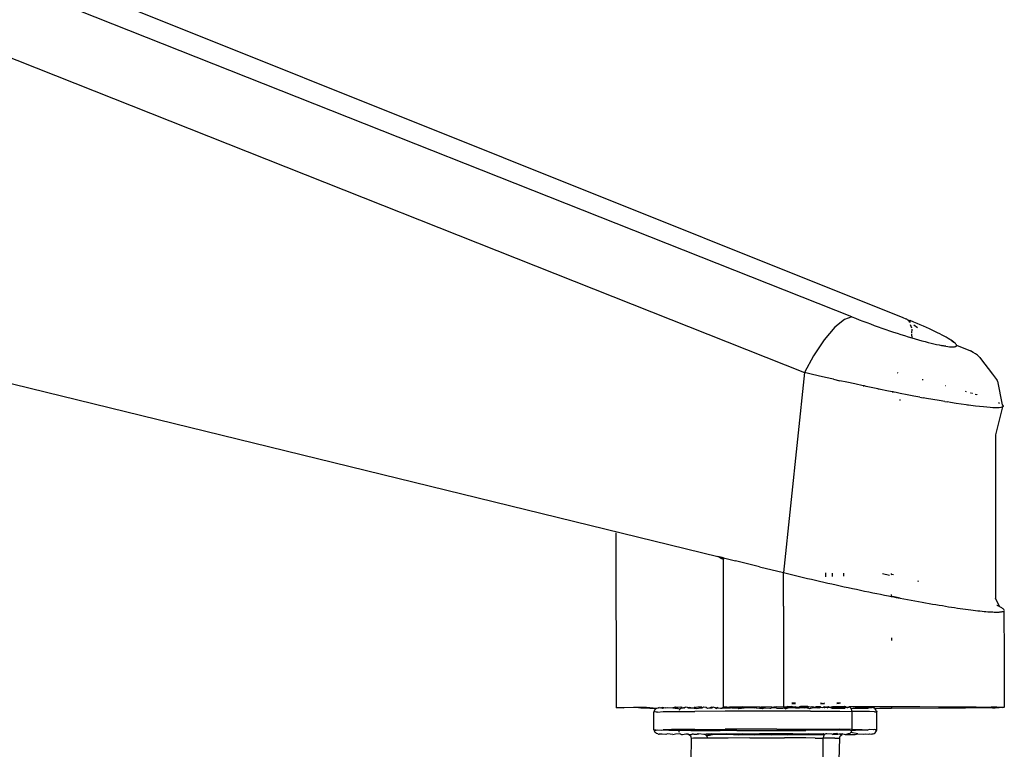
# Model space of a CAD drawing. Units: millimetres. Extents: x 2426 to 7518, y 238 to 4335.
# Drawn here: x 5388 to 5456, y 2840 to 2890 of the extents above; entities that cross this region are included whole.
import ezdxf

# ---------------------------------------------------------------- set-up
doc = ezdxf.new("R2010")
doc.units = ezdxf.units.MM

msp = doc.modelspace()

# ---------------------------------------------------------------- linework, layer by layer
for p, q in [((5445.339, 2869.742), (5199.316, 2967.207)), ((5448.909, 2869.682), (5205.778, 2967.097)), ((5211.494, 2957.274), (5442.069, 2865.879)), ((5291.362, 2888.531), (5436.072, 2853.135)), ((5444.836, 2869.567), (5444.174, 2869.025)), ((5445.339, 2869.742), (5444.836, 2869.567)), ((5445.339, 2869.742), (5445.595, 2869.641)), ((5445.595, 2869.641), (5445.854, 2869.541)), ((5445.854, 2869.541), (5446.115, 2869.441)), ((5446.115, 2869.441), (5446.377, 2869.343)), ((5446.377, 2869.343), (5446.64, 2869.246)), ((5446.64, 2869.246), (5446.905, 2869.15)), ((5449.11, 2869.582), (5448.909, 2869.682)), ((5449.158, 2869.581), (5449.11, 2869.582)), ((5449.235, 2869.52), (5449.158, 2869.581)), ((5449.293, 2869.491), (5449.235, 2869.52)), ((5449.303, 2869.467), (5449.235, 2869.52)), ((5449.403, 2869.387), (5449.293, 2869.491)), ((5449.293, 2869.491), (5449.303, 2869.467)), ((5449.4, 2869.482), (5449.303, 2869.467)), ((5449.303, 2869.467), (5449.332, 2869.388)), ((5449.332, 2869.388), (5449.403, 2869.387)), ((5449.636, 2869.383), (5449.4, 2869.482)), ((5449.866, 2869.286), (5449.636, 2869.383)), ((5450.09, 2869.19), (5449.866, 2869.286)), ((5444.174, 2869.025), (5443.427, 2868.142)), ((5446.905, 2869.15), (5447.17, 2869.055)), ((5447.17, 2869.055), (5447.436, 2868.961)), ((5447.436, 2868.961), (5447.703, 2868.869)), ((5447.703, 2868.869), (5447.968, 2868.778)), ((5447.968, 2868.778), (5448.231, 2868.69)), ((5448.231, 2868.69), (5448.491, 2868.605)), ((5448.491, 2868.605), (5448.748, 2868.522)), ((5448.748, 2868.522), (5449.002, 2868.442)), ((5449.401, 2869.201), (5449.481, 2868.986)), ((5449.488, 2868.532), (5449.499, 2868.29)), ((5449.499, 2868.891), (5449.491, 2868.618)), ((5449.643, 2869.197), (5449.903, 2868.992)), ((5450.308, 2869.094), (5450.09, 2869.19)), ((5450.52, 2868.999), (5450.308, 2869.094)), ((5450.725, 2868.906), (5450.52, 2868.999)), ((5450.921, 2868.815), (5450.725, 2868.906)), ((5451.107, 2868.727), (5450.921, 2868.815)), ((5451.284, 2868.641), (5451.107, 2868.727)), ((5451.452, 2868.557), (5451.284, 2868.641)), ((5451.61, 2868.476), (5451.452, 2868.557)), ((5443.427, 2868.142), (5442.695, 2867.038)), ((5449.002, 2868.442), (5449.252, 2868.364)), ((5449.252, 2868.364), (5449.499, 2868.29)), ((5449.499, 2868.29), (5449.739, 2868.219)), ((5449.739, 2868.219), (5449.973, 2868.151)), ((5449.973, 2868.151), (5450.2, 2868.088)), ((5450.2, 2868.088), (5450.42, 2868.028)), ((5450.42, 2868.028), (5450.633, 2867.972)), ((5450.633, 2867.972), (5450.838, 2867.92)), ((5450.838, 2867.92), (5451.035, 2867.872)), ((5451.035, 2867.872), (5451.221, 2867.829)), ((5451.758, 2868.398), (5451.61, 2868.476)), ((5451.896, 2868.322), (5451.758, 2868.398)), ((5452.023, 2868.249), (5451.896, 2868.322)), ((5452.138, 2868.18), (5452.023, 2868.249)), ((5452.24, 2868.115), (5452.138, 2868.18)), ((5452.33, 2868.054), (5452.24, 2868.115)), ((5452.24, 2868.115), (5452.409, 2867.997)), ((5452.409, 2867.997), (5452.33, 2868.054)), ((5452.474, 2867.943), (5452.409, 2867.997)), ((5452.527, 2867.893), (5452.474, 2867.943)), ((5452.567, 2867.848), (5452.527, 2867.893)), ((5452.593, 2867.808), (5452.567, 2867.848)), ((5451.221, 2867.829), (5451.397, 2867.791)), ((5451.397, 2867.791), (5451.562, 2867.757)), ((5451.562, 2867.757), (5451.717, 2867.728)), ((5451.861, 2867.704), (5451.562, 2867.757)), ((5451.717, 2867.728), (5451.861, 2867.704)), ((5451.861, 2867.704), (5451.994, 2867.685)), ((5451.994, 2867.685), (5452.115, 2867.671)), ((5452.115, 2867.671), (5452.222, 2867.662)), ((5452.222, 2867.662), (5452.316, 2867.658)), ((5452.316, 2867.658), (5452.397, 2867.659)), ((5452.397, 2867.659), (5452.466, 2867.665)), ((5452.466, 2867.665), (5452.521, 2867.677)), ((5452.521, 2867.677), (5452.563, 2867.693)), ((5452.563, 2867.693), (5452.591, 2867.715)), ((5452.591, 2867.715), (5452.605, 2867.741)), ((5452.606, 2867.772), (5452.593, 2867.808)), ((5452.605, 2867.741), (5452.606, 2867.772)), ((5452.606, 2867.772), (5453.564, 2867.385)), ((5453.754, 2867.275), (5453.564, 2867.385)), ((5453.915, 2867.174), (5453.754, 2867.275)), ((5454.047, 2867.081), (5453.915, 2867.174)), ((5442.695, 2867.038), (5442.069, 2865.879)), ((5454.15, 2866.996), (5454.047, 2867.081)), ((5454.224, 2866.92), (5454.15, 2866.996)), ((5454.224, 2866.92), (5454.266, 2866.854)), ((5454.266, 2866.854), (5455.103, 2865.76)), ((5442.069, 2865.879), (5440.609, 2852.021)), ((5442.524, 2865.771), (5442.069, 2865.879)), ((5448.497, 2865.885), (5448.529, 2865.872)), ((5443.011, 2865.657), (5442.524, 2865.771)), ((5443.531, 2865.538), (5443.011, 2865.657)), ((5444.085, 2865.412), (5443.531, 2865.538)), ((5444.085, 2865.412), (5444.527, 2865.313)), ((5445.013, 2865.205), (5444.527, 2865.313)), ((5445.546, 2865.089), (5445.013, 2865.205)), ((5450.223, 2865.41), (5450.296, 2865.392)), ((5455.103, 2865.76), (5455.372, 2865.405)), ((5455.372, 2865.405), (5455.426, 2865.338)), ((5455.44, 2865.282), (5455.426, 2865.338)), ((5455.44, 2865.282), (5455.762, 2863.648)), ((5446.139, 2864.97), (5445.546, 2865.089)), ((5446.139, 2864.97), (5446.176, 2864.954)), ((5446.228, 2864.947), (5446.139, 2864.966)), ((5446.227, 2864.943), (5446.139, 2864.962)), ((5446.176, 2864.954), (5446.139, 2864.962)), ((5446.23, 2864.951), (5446.176, 2864.954)), ((5446.335, 2864.92), (5446.23, 2864.951)), ((5446.574, 2864.87), (5446.335, 2864.92)), ((5447.152, 2864.758), (5446.574, 2864.87)), ((5447.195, 2864.741), (5447.149, 2864.751)), ((5447.195, 2864.741), (5447.152, 2864.758)), ((5447.244, 2864.738), (5447.195, 2864.741)), ((5447.331, 2864.713), (5447.244, 2864.738)), ((5447.78, 2864.622), (5447.331, 2864.713)), ((5448.153, 2864.548), (5447.78, 2864.622)), ((5448.18, 2864.541), (5448.153, 2864.548)), ((5448.153, 2864.548), (5448.215, 2864.534)), ((5448.215, 2864.534), (5448.18, 2864.541)), ((5448.285, 2864.52), (5448.215, 2864.534)), ((5448.423, 2864.493), (5448.285, 2864.52)), ((5448.691, 2864.44), (5448.423, 2864.493)), ((5449.194, 2864.343), (5448.691, 2864.44)), ((5451.806, 2864.994), (5451.843, 2864.984)), ((5453.198, 2864.6), (5453.275, 2864.577)), ((5453.576, 2864.487), (5453.628, 2864.471)), ((5453.668, 2864.458), (5453.714, 2864.444)), ((5448.703, 2863.944), (5448.706, 2864.006)), ((5449.649, 2864.256), (5449.194, 2864.343)), ((5450.055, 2864.181), (5449.649, 2864.256)), ((5450.055, 2864.181), (5450.294, 2864.137)), ((5450.526, 2864.094), (5450.294, 2864.137)), ((5450.973, 2864.015), (5450.526, 2864.094)), ((5451.392, 2863.942), (5450.973, 2864.015)), ((5451.783, 2863.876), (5451.392, 2863.942)), ((5451.783, 2863.876), (5451.989, 2863.842)), ((5452.19, 2863.809), (5451.989, 2863.842)), ((5452.575, 2863.748), (5452.19, 2863.809)), ((5452.936, 2863.693), (5452.575, 2863.748)), ((5453.891, 2864.388), (5454.005, 2864.353)), ((5454.005, 2864.353), (5454.045, 2864.34)), ((5455.503, 2863.798), (5455.592, 2863.754)), ((5453.274, 2863.645), (5452.936, 2863.693)), ((5453.358, 2863.633), (5453.274, 2863.645)), ((5453.442, 2863.621), (5453.358, 2863.633)), ((5453.605, 2863.599), (5453.442, 2863.621)), ((5453.915, 2863.56), (5453.605, 2863.599)), ((5454.203, 2863.526), (5453.915, 2863.56)), ((5454.469, 2863.497), (5454.203, 2863.526)), ((5454.711, 2863.475), (5454.469, 2863.497)), ((5454.93, 2863.458), (5454.711, 2863.475)), ((5455.124, 2863.447), (5454.93, 2863.458)), ((5455.295, 2863.441), (5455.124, 2863.447)), ((5455.442, 2863.442), (5455.295, 2863.441)), ((5455.801, 2863.5), (5455.301, 2861.573)), ((5455.567, 2863.448), (5455.442, 2863.442)), ((5455.669, 2863.459), (5455.567, 2863.448)), ((5455.747, 2863.477), (5455.669, 2863.459)), ((5455.801, 2863.5), (5455.747, 2863.477)), ((5455.762, 2863.648), (5455.788, 2863.625)), ((5455.788, 2863.625), (5455.832, 2863.563)), ((5455.829, 2863.529), (5455.801, 2863.5)), ((5455.809, 2863.603), (5455.832, 2863.563)), ((5455.832, 2863.563), (5455.829, 2863.529)), ((5455.301, 2861.573), (5455.313, 2850.251)), ((5429.036, 2842.663), (5429.025, 2854.772)), ((5436.147, 2853.084), (5436.072, 2853.135)), ((5436.451, 2853.042), (5436.072, 2853.135)), ((5436.148, 2853.117), (5436.147, 2853.084)), ((5436.147, 2853.084), (5436.224, 2853.098)), ((5436.222, 2853.04), (5436.147, 2853.084)), ((5436.224, 2853.098), (5436.222, 2853.04)), ((5436.222, 2853.04), (5436.299, 2853.079)), ((5436.298, 2853.003), (5436.222, 2853.04)), ((5436.299, 2853.079), (5436.298, 2853.003)), ((5436.298, 2853.003), (5436.375, 2853.061)), ((5436.374, 2852.973), (5436.298, 2853.003)), ((5436.375, 2853.061), (5436.374, 2852.973)), ((5436.374, 2852.973), (5436.451, 2853.042)), ((5436.45, 2852.951), (5436.374, 2852.973)), ((5436.451, 2853.042), (5436.45, 2852.951)), ((5436.455, 2847.838), (5436.45, 2852.951)), ((5436.451, 2853.042), (5437.281, 2852.838)), ((5438.943, 2852.43), (5437.281, 2852.838)), ((5438.943, 2852.43), (5440.609, 2852.021)), ((5440.606, 2849.7), (5440.609, 2852.021)), ((5440.609, 2852.021), (5440.883, 2851.954)), ((5440.883, 2851.954), (5441.159, 2851.887)), ((5441.159, 2851.887), (5441.435, 2851.821)), ((5441.435, 2851.821), (5441.711, 2851.755)), ((5441.711, 2851.755), (5441.99, 2851.689)), ((5441.99, 2851.689), (5442.27, 2851.623)), ((5442.27, 2851.623), (5442.551, 2851.557)), ((5442.551, 2851.557), (5442.833, 2851.492)), ((5442.833, 2851.492), (5443.117, 2851.427)), ((5443.553, 2851.73), (5443.553, 2851.995)), ((5444.01, 2851.743), (5444.009, 2851.99)), ((5444.762, 2851.983), (5444.762, 2851.763)), ((5447.484, 2851.959), (5447.968, 2851.848)), ((5448.086, 2851.858), (5448.087, 2851.895)), ((5448.087, 2851.895), (5448.09, 2851.953)), ((5448.243, 2851.856), (5448.087, 2851.895)), ((5443.117, 2851.427), (5443.4, 2851.362)), ((5443.4, 2851.362), (5443.685, 2851.298)), ((5443.685, 2851.298), (5443.969, 2851.234)), ((5443.969, 2851.234), (5444.253, 2851.171)), ((5444.253, 2851.171), (5444.538, 2851.109)), ((5444.538, 2851.109), (5444.822, 2851.046)), ((5444.822, 2851.046), (5445.106, 2850.985)), ((5445.106, 2850.985), (5445.39, 2850.924)), ((5445.39, 2850.924), (5445.673, 2850.864)), ((5445.673, 2850.864), (5445.955, 2850.804)), ((5445.955, 2850.804), (5446.236, 2850.745)), ((5450.001, 2851.404), (5449.919, 2851.426)), ((5446.236, 2850.745), (5446.516, 2850.687)), ((5446.516, 2850.687), (5446.795, 2850.629)), ((5446.795, 2850.629), (5447.072, 2850.573)), ((5447.072, 2850.573), (5447.347, 2850.517)), ((5447.347, 2850.517), (5447.621, 2850.463)), ((5447.621, 2850.463), (5447.892, 2850.409)), ((5447.892, 2850.409), (5448.086, 2850.371)), ((5448.086, 2850.506), (5448.086, 2850.371)), ((5448.086, 2850.371), (5448.161, 2850.356)), ((5448.161, 2850.356), (5448.428, 2850.304)), ((5448.693, 2850.253), (5448.161, 2850.356)), ((5448.428, 2850.304), (5448.693, 2850.253)), ((5448.693, 2850.253), (5448.955, 2850.203)), ((5448.955, 2850.203), (5449.214, 2850.155)), ((5449.214, 2850.155), (5449.47, 2850.107)), ((5449.47, 2850.107), (5449.723, 2850.06)), ((5455.577, 2849.664), (5455.313, 2850.251)), ((5440.606, 2849.7), (5440.613, 2842.736)), ((5449.723, 2850.06), (5449.973, 2850.015)), ((5449.973, 2850.015), (5450.22, 2849.97)), ((5450.22, 2849.97), (5450.463, 2849.927)), ((5450.463, 2849.927), (5450.703, 2849.885)), ((5450.703, 2849.885), (5450.938, 2849.845)), ((5450.938, 2849.845), (5451.17, 2849.805)), ((5451.17, 2849.805), (5451.397, 2849.767)), ((5451.397, 2849.767), (5451.621, 2849.731)), ((5451.621, 2849.731), (5451.839, 2849.695)), ((5451.839, 2849.695), (5452.053, 2849.661)), ((5452.053, 2849.661), (5452.263, 2849.629)), ((5452.263, 2849.629), (5452.467, 2849.597)), ((5452.467, 2849.597), (5452.667, 2849.568)), ((5452.667, 2849.568), (5452.862, 2849.539)), ((5452.862, 2849.539), (5453.052, 2849.512)), ((5453.052, 2849.512), (5453.237, 2849.487)), ((5453.237, 2849.487), (5453.416, 2849.463)), ((5453.416, 2849.463), (5453.59, 2849.44)), ((5453.59, 2849.44), (5453.758, 2849.419)), ((5453.758, 2849.419), (5453.921, 2849.399)), ((5455.429, 2849.734), (5455.397, 2849.748)), ((5455.506, 2849.698), (5455.429, 2849.734)), ((5455.577, 2849.664), (5455.506, 2849.698)), ((5455.613, 2849.646), (5455.577, 2849.664)), ((5455.654, 2849.624), (5455.613, 2849.646)), ((5455.698, 2849.6), (5455.654, 2849.624)), ((5455.748, 2849.57), (5455.698, 2849.6)), ((5455.792, 2849.541), (5455.748, 2849.57)), ((5455.828, 2849.514), (5455.792, 2849.541)), ((5455.858, 2849.489), (5455.828, 2849.514)), ((5455.881, 2849.465), (5455.858, 2849.489)), ((5455.897, 2849.442), (5455.881, 2849.465)), ((5453.921, 2849.399), (5454.078, 2849.381)), ((5454.078, 2849.381), (5454.229, 2849.365)), ((5454.229, 2849.365), (5454.374, 2849.35)), ((5454.374, 2849.35), (5454.512, 2849.336)), ((5454.512, 2849.336), (5454.645, 2849.324)), ((5454.645, 2849.324), (5454.771, 2849.314)), ((5454.771, 2849.314), (5454.89, 2849.306)), ((5454.89, 2849.306), (5455.004, 2849.299)), ((5455.004, 2849.299), (5455.111, 2849.293)), ((5455.111, 2849.293), (5455.211, 2849.289)), ((5455.211, 2849.289), (5455.305, 2849.287)), ((5455.305, 2849.287), (5455.393, 2849.286)), ((5455.393, 2849.286), (5455.473, 2849.287)), ((5455.473, 2849.287), (5455.548, 2849.289)), ((5455.548, 2849.289), (5455.615, 2849.293)), ((5455.615, 2849.293), (5455.676, 2849.299)), ((5455.676, 2849.299), (5455.73, 2849.306)), ((5455.73, 2849.306), (5455.777, 2849.315)), ((5455.777, 2849.315), (5455.816, 2849.325)), ((5455.816, 2849.325), (5455.849, 2849.337)), ((5455.849, 2849.337), (5455.874, 2849.351)), ((5455.909, 2849.401), (5455.874, 2849.351)), ((5455.874, 2849.351), (5455.912, 2846.294)), ((5436.46, 2842.725), (5436.455, 2847.838)), ((5448.089, 2847.51), (5448.089, 2847.316)), ((5455.912, 2846.294), (5455.915, 2842.681)), ((5429.036, 2842.663), (5429.178, 2842.672)), ((5429.159, 2842.653), (5429.036, 2842.663)), ((5429.541, 2842.644), (5429.159, 2842.653)), ((5429.178, 2842.672), (5429.541, 2842.644)), ((5429.58, 2842.682), (5429.541, 2842.644)), ((5429.541, 2842.644), (5429.541, 2842.681)), ((5429.58, 2842.682), (5430.231, 2842.691)), ((5430.231, 2842.691), (5430.723, 2842.696)), ((5430.723, 2842.624), (5430.231, 2842.691)), ((5430.723, 2842.696), (5431.116, 2842.7)), ((5430.723, 2842.696), (5430.723, 2842.624)), ((5431.357, 2842.616), (5430.723, 2842.624)), ((5431.116, 2842.7), (5431.822, 2842.63)), ((5431.754, 2842.583), (5431.357, 2842.616)), ((5431.754, 2842.583), (5431.822, 2842.63)), ((5431.822, 2842.63), (5431.901, 2842.659)), ((5431.901, 2842.659), (5431.959, 2842.662)), ((5431.986, 2842.669), (5431.959, 2842.662)), ((5431.986, 2842.669), (5432.114, 2842.656)), ((5432.114, 2842.656), (5432.194, 2842.676)), ((5432.225, 2842.609), (5432.114, 2842.656)), ((5432.194, 2842.676), (5432.212, 2842.708)), ((5432.194, 2842.676), (5432.447, 2842.65)), ((5432.212, 2842.708), (5432.447, 2842.65)), ((5432.447, 2842.65), (5432.225, 2842.609)), ((5432.447, 2842.65), (5432.58, 2842.682)), ((5432.58, 2842.682), (5432.951, 2842.644)), ((5433.132, 2842.689), (5432.951, 2842.644)), ((5432.951, 2842.644), (5433.263, 2842.603)), ((5433.132, 2842.689), (5433.49, 2842.715)), ((5433.263, 2842.603), (5433.132, 2842.689)), ((5433.432, 2842.552), (5433.263, 2842.603)), ((5433.496, 2842.606), (5433.462, 2842.582)), ((5433.49, 2842.715), (5433.573, 2842.635)), ((5433.533, 2842.624), (5433.496, 2842.606)), ((5433.573, 2842.635), (5433.533, 2842.624)), ((5433.613, 2842.639), (5433.573, 2842.635)), ((5433.683, 2842.661), (5433.613, 2842.639)), ((5433.683, 2842.661), (5433.639, 2842.669)), ((5433.683, 2842.661), (5433.739, 2842.659)), ((5433.739, 2842.659), (5433.804, 2842.709)), ((5433.801, 2842.675), (5433.739, 2842.659)), ((5433.837, 2842.695), (5433.801, 2842.675)), ((5433.951, 2842.677), (5433.837, 2842.695)), ((5433.951, 2842.677), (5433.986, 2842.678)), ((5433.997, 2842.654), (5433.951, 2842.677)), ((5433.986, 2842.678), (5434.084, 2842.653)), ((5434.1, 2842.68), (5433.997, 2842.654)), ((5433.997, 2842.654), (5434.084, 2842.653)), ((5434.084, 2842.653), (5434.113, 2842.653)), ((5434.192, 2842.652), (5434.1, 2842.68)), ((5434.113, 2842.653), (5434.192, 2842.652)), ((5434.192, 2842.652), (5434.388, 2842.65)), ((5434.388, 2842.65), (5434.416, 2842.635)), ((5434.473, 2842.649), (5434.416, 2842.635)), ((5434.473, 2842.598), (5434.416, 2842.635)), ((5434.473, 2842.649), (5434.473, 2842.719)), ((5434.528, 2842.685), (5434.473, 2842.649)), ((5434.473, 2842.598), (5434.473, 2842.649)), ((5434.572, 2842.597), (5434.473, 2842.598)), ((5434.678, 2842.7), (5434.528, 2842.685)), ((5434.572, 2842.597), (5434.901, 2842.646)), ((5434.918, 2842.721), (5434.678, 2842.7)), ((5434.901, 2842.646), (5434.678, 2842.7)), ((5434.901, 2842.646), (5434.968, 2842.657)), ((5434.941, 2842.65), (5434.901, 2842.646)), ((5434.918, 2842.721), (5434.968, 2842.657)), ((5434.968, 2842.657), (5434.941, 2842.65)), ((5434.968, 2842.657), (5435.018, 2842.679)), ((5435.018, 2842.679), (5435.052, 2842.703)), ((5435.075, 2842.689), (5435.018, 2842.679)), ((5435.052, 2842.703), (5435.07, 2842.721)), ((5435.075, 2842.689), (5435.052, 2842.703)), ((5435.23, 2842.667), (5435.075, 2842.689)), ((5435.23, 2842.722), (5435.23, 2842.667)), ((5435.23, 2842.667), (5435.281, 2842.664)), ((5435.281, 2842.664), (5435.34, 2842.632)), ((5435.34, 2842.632), (5435.432, 2842.66)), ((5435.432, 2842.66), (5435.524, 2842.643)), ((5435.635, 2842.704), (5435.524, 2842.643)), ((5435.524, 2842.643), (5435.68, 2842.657)), ((5435.68, 2842.657), (5435.635, 2842.704)), ((5435.728, 2842.693), (5435.68, 2842.657)), ((5435.883, 2842.642), (5435.728, 2842.693)), ((5435.883, 2842.642), (5435.993, 2842.641)), ((5435.99, 2842.594), (5435.883, 2842.642)), ((5436.019, 2842.654), (5435.99, 2842.594)), ((5436.019, 2842.682), (5435.993, 2842.641)), ((5435.993, 2842.641), (5436.019, 2842.654)), ((5436.082, 2842.641), (5436.019, 2842.682)), ((5436.082, 2842.641), (5436.019, 2842.654)), ((5436.082, 2842.641), (5436.242, 2842.64)), ((5436.242, 2842.64), (5436.364, 2842.629)), ((5436.44, 2842.685), (5436.364, 2842.629)), ((5436.364, 2842.629), (5436.44, 2842.651)), ((5436.44, 2842.685), (5436.46, 2842.725)), ((5436.47, 2842.697), (5436.44, 2842.685)), ((5436.47, 2842.697), (5436.44, 2842.651)), ((5436.44, 2842.651), (5436.932, 2842.649)), ((5436.46, 2842.725), (5436.683, 2842.708)), ((5436.683, 2842.708), (5436.47, 2842.697)), ((5436.683, 2842.708), (5436.877, 2842.698)), ((5436.932, 2842.688), (5436.877, 2842.698)), ((5436.932, 2842.688), (5436.932, 2842.726)), ((5437.006, 2842.699), (5436.932, 2842.688)), ((5436.932, 2842.649), (5436.932, 2842.688)), ((5437.036, 2842.638), (5436.932, 2842.649)), ((5437.102, 2842.699), (5437.006, 2842.699)), ((5437.314, 2842.638), (5437.036, 2842.638)), ((5437.102, 2842.699), (5437.29, 2842.727)), ((5437.284, 2842.7), (5437.102, 2842.699)), ((5437.485, 2842.69), (5437.284, 2842.7)), ((5437.29, 2842.727), (5437.485, 2842.69)), ((5437.485, 2842.648), (5437.314, 2842.638)), ((5437.462, 2842.628), (5437.314, 2842.638)), ((5437.525, 2842.591), (5437.462, 2842.628)), ((5437.798, 2842.711), (5437.485, 2842.69)), ((5437.887, 2842.637), (5437.485, 2842.648)), ((5437.887, 2842.637), (5437.525, 2842.591)), ((5438.084, 2842.692), (5437.798, 2842.711)), ((5438.084, 2842.647), (5437.887, 2842.637)), ((5438.084, 2842.692), (5438.121, 2842.729)), ((5438.148, 2842.702), (5438.084, 2842.692)), ((5438.606, 2842.627), (5438.084, 2842.647)), ((5438.121, 2842.729), (5438.148, 2842.702)), ((5438.594, 2842.703), (5438.148, 2842.702)), ((5438.714, 2842.693), (5438.594, 2842.703)), ((5438.714, 2842.647), (5438.606, 2842.627)), ((5438.95, 2842.713), (5438.714, 2842.693)), ((5438.775, 2842.637), (5438.714, 2842.647)), ((5438.775, 2842.637), (5439.36, 2842.647)), ((5439.136, 2842.591), (5438.775, 2842.637)), ((5438.95, 2842.713), (5439.042, 2842.703)), ((5439.36, 2842.694), (5439.042, 2842.703)), ((5439.36, 2842.647), (5439.136, 2842.591)), ((5439.783, 2842.733), (5439.36, 2842.694)), ((5439.36, 2842.647), (5439.677, 2842.638)), ((5439.677, 2842.638), (5439.769, 2842.628)), ((5440.006, 2842.648), (5439.769, 2842.628)), ((5439.783, 2842.733), (5439.944, 2842.704)), ((5440.006, 2842.694), (5439.944, 2842.704)), ((5440.113, 2842.714), (5440.006, 2842.694)), ((5440.125, 2842.638), (5440.006, 2842.648)), ((5440.113, 2842.714), (5440.613, 2842.736)), ((5440.636, 2842.694), (5440.113, 2842.714)), ((5440.125, 2842.638), (5440.571, 2842.639)), ((5440.571, 2842.639), (5440.636, 2842.649)), ((5440.613, 2842.736), (5440.636, 2842.694)), ((5440.832, 2842.704), (5440.636, 2842.694)), ((5440.921, 2842.63), (5440.636, 2842.649)), ((5440.636, 2842.649), (5440.784, 2842.591)), ((5440.921, 2842.63), (5440.784, 2842.591)), ((5440.894, 2842.736), (5440.832, 2842.704)), ((5440.894, 2842.736), (5441.176, 2842.737)), ((5441.234, 2842.651), (5440.921, 2842.63)), ((5441.176, 2842.737), (5441.257, 2842.713)), ((5441.234, 2842.693), (5441.176, 2842.737)), ((5441.443, 2842.938), (5441.18, 2842.937)), ((5441.182, 2842.995), (5441.439, 2842.995)), ((5441.405, 2842.703), (5441.234, 2842.693)), ((5441.436, 2842.641), (5441.234, 2842.651)), ((5441.405, 2842.703), (5441.257, 2842.713)), ((5441.405, 2842.703), (5441.458, 2842.737)), ((5441.436, 2842.641), (5441.713, 2842.642)), ((5441.458, 2842.737), (5441.494, 2842.703)), ((5441.494, 2842.703), (5441.683, 2842.703)), ((5441.683, 2842.703), (5441.741, 2842.738)), ((5441.787, 2842.653), (5441.713, 2842.642)), ((5441.741, 2842.738), (5441.787, 2842.738)), ((5441.787, 2842.692), (5441.741, 2842.738)), ((5442.309, 2842.739), (5441.787, 2842.738)), ((5441.787, 2842.738), (5441.787, 2842.692)), ((5441.787, 2842.692), (5442.28, 2842.69)), ((5441.842, 2842.643), (5441.787, 2842.653)), ((5442.036, 2842.633), (5441.842, 2842.643)), ((5442.249, 2842.644), (5442.036, 2842.633)), ((5442.249, 2842.644), (5442.28, 2842.656)), ((5442.28, 2842.69), (5442.309, 2842.739)), ((5442.355, 2842.712), (5442.28, 2842.656)), ((5442.425, 2842.594), (5442.28, 2842.656)), ((5442.309, 2842.739), (5442.355, 2842.712)), ((5442.478, 2842.701), (5442.355, 2842.712)), ((5442.7, 2842.659), (5442.425, 2842.594)), ((5442.478, 2842.701), (5442.594, 2842.739)), ((5442.594, 2842.739), (5442.637, 2842.7)), ((5442.7, 2842.659), (5442.637, 2842.7)), ((5442.7, 2842.687), (5442.637, 2842.7)), ((5442.726, 2842.7), (5442.7, 2842.687)), ((5442.991, 2842.648), (5442.7, 2842.659)), ((5442.726, 2842.7), (5442.836, 2842.699)), ((5442.836, 2842.699), (5442.88, 2842.74)), ((5442.836, 2842.699), (5442.991, 2842.648)), ((5442.88, 2842.74), (5443.166, 2842.74)), ((5442.991, 2842.648), (5443.039, 2842.684)), ((5443.039, 2842.684), (5443.195, 2842.698)), ((5443.084, 2842.637), (5443.039, 2842.684)), ((5443.195, 2842.698), (5443.084, 2842.637)), ((5443.166, 2842.74), (5443.195, 2842.698)), ((5443.184, 2842.946), (5443.397, 2842.947)), ((5443.188, 2842.99), (5443.397, 2842.947)), ((5443.195, 2842.698), (5443.287, 2842.681)), ((5443.287, 2842.681), (5443.379, 2842.709)), ((5443.379, 2842.709), (5443.453, 2842.74)), ((5443.438, 2842.677), (5443.379, 2842.709)), ((5443.397, 2842.947), (5443.446, 2842.988)), ((5443.397, 2842.947), (5443.447, 2842.948)), ((5443.438, 2842.677), (5443.489, 2842.674)), ((5443.453, 2842.74), (5443.489, 2842.709)), ((5443.489, 2842.74), (5443.489, 2842.674)), ((5443.489, 2842.709), (5443.702, 2842.726)), ((5443.702, 2842.726), (5443.489, 2842.674)), ((5443.644, 2842.652), (5443.489, 2842.674)), ((5443.644, 2842.652), (5443.739, 2842.709)), ((5443.702, 2842.726), (5443.741, 2842.741)), ((5443.702, 2842.726), (5443.739, 2842.709)), ((5443.739, 2842.709), (5443.778, 2842.698)), ((5443.741, 2842.741), (5443.778, 2842.698)), ((5443.778, 2842.698), (5443.818, 2842.695)), ((5443.818, 2842.695), (5444.018, 2842.741)), ((5443.818, 2842.695), (5443.918, 2842.654)), ((5443.918, 2842.654), (5444.021, 2842.655)), ((5444.019, 2842.597), (5443.918, 2842.654)), ((5444.018, 2842.693), (5444.018, 2842.741)), ((5444.018, 2842.741), (5444.871, 2842.741)), ((5444.021, 2842.655), (5444.018, 2842.693)), ((5444.019, 2842.597), (5444.021, 2842.655)), ((5444.834, 2842.6), (5444.019, 2842.597)), ((5444.069, 2842.655), (5444.021, 2842.655)), ((5444.191, 2842.656), (5444.069, 2842.655)), ((5444.191, 2842.656), (5444.304, 2842.706)), ((5444.191, 2842.656), (5444.331, 2842.691)), ((5444.331, 2842.691), (5444.304, 2842.706)), ((5444.473, 2842.979), (5444.311, 2842.981)), ((5444.317, 2842.956), (5444.473, 2842.979)), ((5444.527, 2842.689), (5444.331, 2842.691)), ((5444.57, 2842.977), (5444.473, 2842.979)), ((5444.527, 2842.689), (5444.619, 2842.661)), ((5444.606, 2842.688), (5444.527, 2842.689)), ((5444.606, 2842.688), (5444.635, 2842.688)), ((5444.619, 2842.661), (5444.686, 2842.662)), ((5444.635, 2842.688), (5444.686, 2842.662)), ((5444.722, 2842.687), (5444.686, 2842.662)), ((5444.686, 2842.662), (5444.734, 2842.663)), ((5444.768, 2842.664), (5444.722, 2842.687)), ((5444.768, 2842.664), (5444.734, 2842.663)), ((5444.871, 2842.741), (5444.768, 2842.664)), ((5444.768, 2842.664), (5444.882, 2842.646)), ((5444.882, 2842.646), (5444.834, 2842.6)), ((5444.916, 2842.711), (5444.871, 2842.741)), ((5444.871, 2842.741), (5444.899, 2842.741)), ((5444.918, 2842.666), (5444.882, 2842.646)), ((5444.899, 2842.741), (5444.952, 2842.69)), ((5444.952, 2842.69), (5444.916, 2842.711)), ((5444.918, 2842.666), (5444.952, 2842.69)), ((5444.952, 2842.69), (5444.995, 2842.682)), ((5445.036, 2842.68), (5444.995, 2842.682)), ((5445.107, 2842.702), (5445.036, 2842.68)), ((5445.036, 2842.68), (5445.08, 2842.672)), ((5445.08, 2842.672), (5445.147, 2842.699)), ((5445.147, 2842.699), (5445.107, 2842.702)), ((5445.147, 2842.699), (5445.19, 2842.741)), ((5445.186, 2842.688), (5445.147, 2842.699)), ((5445.223, 2842.671), (5445.186, 2842.688)), ((5445.19, 2842.741), (5448.093, 2842.74)), ((5445.257, 2842.647), (5445.223, 2842.671)), ((5445.288, 2842.617), (5445.257, 2842.647)), ((5445.288, 2842.617), (5445.588, 2842.652)), ((5445.314, 2842.582), (5445.288, 2842.617)), ((5445.649, 2842.602), (5445.314, 2842.582)), ((5445.768, 2842.697), (5445.588, 2842.652)), ((5446.463, 2842.604), (5445.649, 2842.602)), ((5445.768, 2842.697), (5446.14, 2842.659)), ((5446.14, 2842.659), (5446.272, 2842.691)), ((5446.272, 2842.691), (5446.525, 2842.665)), ((5446.525, 2842.665), (5446.463, 2842.604)), ((5446.525, 2842.665), (5446.605, 2842.685)), ((5446.605, 2842.685), (5446.733, 2842.672)), ((5446.761, 2842.679), (5446.733, 2842.672)), ((5446.818, 2842.662), (5446.761, 2842.679)), ((5446.898, 2842.633), (5446.818, 2842.662)), ((5446.966, 2842.586), (5446.898, 2842.633)), ((5447.278, 2842.607), (5446.966, 2842.586)), ((5448.093, 2842.609), (5447.278, 2842.607)), ((5448.093, 2842.74), (5448.093, 2842.609)), ((5448.093, 2842.74), (5449.307, 2842.737)), ((5451.361, 2842.622), (5448.093, 2842.609)), ((5449.307, 2842.737), (5450.068, 2842.736)), ((5450.068, 2842.736), (5452.321, 2842.727)), ((5453.218, 2842.634), (5451.361, 2842.622)), ((5452.321, 2842.727), (5453.955, 2842.717)), ((5454.207, 2842.643), (5453.218, 2842.634)), ((5453.955, 2842.717), (5454.66, 2842.71)), ((5454.754, 2842.649), (5454.207, 2842.643)), ((5454.66, 2842.71), (5455.012, 2842.706)), ((5455.098, 2842.654), (5454.754, 2842.649)), ((5455.216, 2842.703), (5455.012, 2842.706)), ((5455.098, 2842.654), (5455.293, 2842.657)), ((5455.397, 2842.7), (5455.216, 2842.703)), ((5455.381, 2842.659), (5455.293, 2842.657)), ((5455.462, 2842.66), (5455.381, 2842.659)), ((5455.397, 2842.7), (5455.477, 2842.698)), ((5455.537, 2842.662), (5455.462, 2842.66)), ((5455.477, 2842.698), (5455.551, 2842.697)), ((5455.604, 2842.664), (5455.537, 2842.662)), ((5455.551, 2842.697), (5455.618, 2842.695)), ((5455.666, 2842.665), (5455.604, 2842.664)), ((5455.618, 2842.695), (5455.678, 2842.693)), ((5455.72, 2842.667), (5455.666, 2842.665)), ((5455.678, 2842.693), (5455.731, 2842.692)), ((5455.768, 2842.669), (5455.72, 2842.667)), ((5455.731, 2842.692), (5455.768, 2842.669)), ((5455.809, 2842.67), (5455.768, 2842.669)), ((5455.844, 2842.672), (5455.809, 2842.67)), ((5455.871, 2842.674), (5455.844, 2842.672)), ((5431.669, 2842.451), (5431.629, 2842.368)), ((5431.629, 2842.368), (5431.657, 2842.375)), ((5431.63, 2841.117), (5431.629, 2842.368)), ((5431.791, 2842.361), (5431.657, 2842.375)), ((5431.669, 2842.451), (5431.701, 2842.522)), ((5431.701, 2842.522), (5431.754, 2842.583)), ((5431.875, 2842.359), (5431.791, 2842.361)), ((5431.875, 2842.359), (5432.278, 2842.389)), ((5432.278, 2842.389), (5432.854, 2842.395)), ((5432.854, 2842.395), (5433.591, 2842.401)), ((5433.406, 2842.517), (5433.385, 2842.477)), ((5433.432, 2842.552), (5433.406, 2842.517)), ((5433.462, 2842.582), (5433.432, 2842.552)), ((5433.591, 2842.401), (5434.47, 2842.407)), ((5436.565, 2842.416), (5434.47, 2842.407)), ((5440.147, 2842.421), (5436.565, 2842.416)), ((5442.489, 2842.419), (5440.147, 2842.421)), ((5442.489, 2842.419), (5444.524, 2842.414)), ((5444.524, 2842.414), (5445.363, 2842.409)), ((5445.335, 2842.543), (5445.314, 2842.582)), ((5445.35, 2842.5), (5445.335, 2842.543)), ((5445.36, 2842.455), (5445.35, 2842.5)), ((5445.363, 2842.409), (5445.36, 2842.455)), ((5445.364, 2841.159), (5445.363, 2842.409)), ((5446.054, 2842.404), (5445.363, 2842.409)), ((5446.58, 2842.398), (5446.054, 2842.404)), ((5446.929, 2842.373), (5446.58, 2842.398)), ((5446.929, 2842.373), (5447.062, 2842.378)), ((5447.018, 2842.525), (5446.966, 2842.586)), ((5447.051, 2842.454), (5447.018, 2842.525)), ((5447.051, 2842.454), (5447.091, 2842.385)), ((5447.062, 2842.378), (5447.091, 2842.385)), ((5447.092, 2841.134), (5447.091, 2842.385)), ((5431.659, 2841.124), (5431.63, 2841.117)), ((5431.63, 2841.117), (5431.664, 2841.09)), ((5431.664, 2841.09), (5431.659, 2841.124)), ((5431.792, 2841.11), (5431.659, 2841.124)), ((5431.664, 2841.09), (5431.792, 2841.11)), ((5431.67, 2841.048), (5431.664, 2841.09)), ((5431.703, 2840.977), (5431.67, 2841.048)), ((5431.729, 2841.037), (5431.67, 2841.048)), ((5431.755, 2840.916), (5431.703, 2840.977)), ((5431.823, 2840.87), (5431.755, 2840.916)), ((5431.792, 2841.11), (5431.877, 2841.131)), ((5431.903, 2840.84), (5431.823, 2840.87)), ((5431.877, 2841.131), (5432.141, 2841.104)), ((5431.903, 2840.84), (5431.961, 2840.823)), ((5431.961, 2840.823), (5431.988, 2840.83)), ((5432.116, 2840.817), (5431.988, 2840.83)), ((5432.196, 2840.837), (5432.116, 2840.817)), ((5432.141, 2841.104), (5432.279, 2841.138)), ((5432.449, 2840.811), (5432.196, 2840.837)), ((5432.856, 2841.145), (5432.279, 2841.138)), ((5432.279, 2841.138), (5432.667, 2841.098)), ((5432.581, 2840.843), (5432.449, 2840.811)), ((5432.953, 2840.805), (5432.581, 2840.843)), ((5432.667, 2841.098), (5433.358, 2841.093)), ((5433.358, 2841.149), (5432.856, 2841.145)), ((5432.953, 2840.805), (5433.133, 2840.85)), ((5433.133, 2840.85), (5433.433, 2840.885)), ((5433.592, 2841.151), (5433.358, 2841.149)), ((5433.358, 2841.149), (5433.358, 2841.093)), ((5433.358, 2841.093), (5433.361, 2841.047)), ((5434.197, 2841.089), (5433.358, 2841.093)), ((5433.361, 2841.047), (5433.371, 2841.002)), ((5433.371, 2841.002), (5433.386, 2840.96)), ((5433.433, 2840.885), (5433.464, 2840.855)), ((5433.464, 2840.855), (5433.498, 2840.832)), ((5433.498, 2840.832), (5433.535, 2840.814)), ((5433.535, 2840.814), (5433.574, 2840.804)), ((5433.574, 2840.804), (5433.614, 2840.8)), ((5434.471, 2841.157), (5433.592, 2841.151)), ((5433.614, 2840.8), (5433.839, 2840.856)), ((5433.839, 2840.856), (5433.878, 2840.826)), ((5433.993, 2840.821), (5433.878, 2840.826)), ((5433.993, 2840.821), (5434.024, 2840.812)), ((5434.062, 2840.791), (5433.993, 2840.821)), ((5434.024, 2840.812), (5434.052, 2840.836)), ((5434.024, 2840.812), (5434.062, 2840.791)), ((5434.052, 2840.836), (5434.24, 2840.816)), ((5434.24, 2840.816), (5434.062, 2840.791)), ((5434.13, 2840.744), (5434.062, 2840.791)), ((5434.183, 2840.683), (5434.13, 2840.744)), ((5434.215, 2840.612), (5434.183, 2840.683)), ((5434.197, 2841.089), (5436.232, 2841.083)), ((5434.227, 2840.536), (5434.215, 2840.612)), ((5434.227, 2840.536), (5434.255, 2840.605)), ((5434.24, 2840.816), (5434.338, 2840.84)), ((5434.417, 2840.796), (5434.338, 2840.84)), ((5434.64, 2840.546), (5434.372, 2840.541)), ((5434.613, 2840.812), (5434.417, 2840.796)), ((5434.471, 2841.157), (5436.566, 2841.165)), ((5434.68, 2840.861), (5434.613, 2840.812)), ((5435.025, 2840.55), (5434.64, 2840.546)), ((5434.68, 2840.861), (5434.747, 2840.845)), ((5435.103, 2840.808), (5434.747, 2840.845)), ((5435.356, 2840.561), (5435.025, 2840.55)), ((5435.143, 2840.805), (5435.103, 2840.808)), ((5435.182, 2840.794), (5435.143, 2840.805)), ((5435.182, 2840.794), (5435.27, 2840.849)), ((5435.22, 2840.777), (5435.182, 2840.794)), ((5435.254, 2840.753), (5435.22, 2840.777)), ((5435.254, 2840.753), (5435.342, 2840.793)), ((5435.284, 2840.723), (5435.254, 2840.753)), ((5435.27, 2840.849), (5435.637, 2840.866)), ((5435.284, 2840.723), (5435.698, 2840.805)), ((5435.311, 2840.688), (5435.284, 2840.723)), ((5435.332, 2840.649), (5435.311, 2840.688)), ((5435.347, 2840.606), (5435.332, 2840.649)), ((5435.342, 2840.793), (5435.698, 2840.805)), ((5435.356, 2840.561), (5435.347, 2840.606)), ((5435.516, 2840.554), (5435.356, 2840.561)), ((5436.102, 2840.558), (5435.516, 2840.554)), ((5435.637, 2840.866), (5435.893, 2840.853)), ((5437.142, 2840.801), (5435.698, 2840.805)), ((5435.893, 2840.853), (5436.602, 2840.857)), ((5436.768, 2840.561), (5436.102, 2840.558)), ((5437.379, 2841.081), (5436.232, 2841.083)), ((5440.148, 2841.171), (5436.566, 2841.165)), ((5436.602, 2840.857), (5436.685, 2840.869)), ((5436.685, 2840.869), (5437.379, 2840.859)), ((5438.274, 2840.566), (5436.768, 2840.561)), ((5437.142, 2840.801), (5437.464, 2840.789)), ((5437.379, 2841.081), (5439.788, 2841.082)), ((5437.379, 2840.859), (5437.8, 2840.872)), ((5437.464, 2840.789), (5437.955, 2840.8)), ((5437.8, 2840.872), (5438.204, 2840.862)), ((5437.955, 2840.8), (5438.608, 2840.789)), ((5438.204, 2840.862), (5438.952, 2840.874)), ((5438.274, 2840.566), (5440.683, 2840.567)), ((5438.608, 2840.789), (5438.803, 2840.8)), ((5438.803, 2840.8), (5439.665, 2840.8)), ((5438.952, 2840.874), (5439.058, 2840.863)), ((5439.058, 2840.863), (5439.92, 2840.863)), ((5439.665, 2840.8), (5439.771, 2840.789)), ((5439.771, 2840.789), (5440.519, 2840.802)), ((5439.788, 2841.082), (5442.157, 2841.086)), ((5439.92, 2840.863), (5440.115, 2840.875)), ((5440.115, 2840.875), (5440.768, 2840.863)), ((5440.148, 2841.171), (5442.49, 2841.169)), ((5440.519, 2840.802), (5440.923, 2840.791)), ((5442.161, 2840.564), (5440.683, 2840.567)), ((5440.768, 2840.863), (5441.259, 2840.874)), ((5440.923, 2840.791), (5441.344, 2840.804)), ((5441.259, 2840.874), (5441.581, 2840.862)), ((5441.344, 2840.804), (5442.038, 2840.794)), ((5441.581, 2840.862), (5442.357, 2840.873)), ((5442.038, 2840.794), (5442.121, 2840.806)), ((5442.121, 2840.806), (5442.83, 2840.81)), ((5444.251, 2841.095), (5442.157, 2841.086)), ((5442.805, 2840.562), (5442.161, 2840.564)), ((5442.357, 2840.873), (5443.025, 2840.858)), ((5442.49, 2841.169), (5444.525, 2841.163)), ((5442.805, 2840.562), (5443.311, 2840.521)), ((5442.805, 2840.562), (5443.364, 2840.559)), ((5442.83, 2840.81), (5443.086, 2840.798)), ((5443.025, 2840.858), (5443.381, 2840.871)), ((5443.025, 2840.858), (5443.453, 2840.814)), ((5443.086, 2840.798), (5443.453, 2840.814)), ((5443.311, 2840.521), (5443.364, 2840.559)), ((5443.367, 2840.605), (5443.364, 2840.559)), ((5443.824, 2840.556), (5443.364, 2840.559)), ((5443.364, 2840.522), (5443.364, 2840.559)), ((5443.376, 2840.65), (5443.367, 2840.605)), ((5443.392, 2840.693), (5443.376, 2840.65)), ((5443.381, 2840.871), (5443.453, 2840.814)), ((5443.413, 2840.732), (5443.392, 2840.693)), ((5443.439, 2840.768), (5443.413, 2840.732)), ((5443.453, 2840.814), (5443.439, 2840.768)), ((5443.503, 2840.822), (5443.453, 2840.814)), ((5443.54, 2840.84), (5443.503, 2840.822)), ((5443.58, 2840.851), (5443.54, 2840.84)), ((5443.62, 2840.855), (5443.58, 2840.851)), ((5443.976, 2840.818), (5443.62, 2840.855)), ((5444.175, 2840.552), (5443.824, 2840.556)), ((5444.043, 2840.802), (5443.976, 2840.818)), ((5444.11, 2840.851), (5444.043, 2840.802)), ((5444.043, 2840.802), (5444.385, 2840.823)), ((5444.305, 2840.867), (5444.11, 2840.851)), ((5444.175, 2840.552), (5444.408, 2840.548)), ((5445.13, 2841.101), (5444.251, 2841.095)), ((5444.385, 2840.823), (5444.305, 2840.867)), ((5444.385, 2840.823), (5444.483, 2840.847)), ((5444.408, 2840.548), (5444.516, 2840.543)), ((5444.508, 2840.614), (5444.469, 2840.622)), ((5444.67, 2840.828), (5444.483, 2840.847)), ((5444.483, 2840.847), (5444.661, 2840.793)), ((5444.508, 2840.614), (5444.541, 2840.685)), ((5444.516, 2840.543), (5444.508, 2840.614)), ((5445.364, 2841.159), (5444.525, 2841.163)), ((5444.541, 2840.685), (5444.593, 2840.746)), ((5444.593, 2840.746), (5444.661, 2840.793)), ((5444.661, 2840.793), (5444.67, 2840.828)), ((5444.73, 2840.842), (5444.67, 2840.828)), ((5444.73, 2840.842), (5444.825, 2840.833)), ((5444.825, 2840.833), (5444.884, 2840.807)), ((5444.884, 2840.807), (5445.108, 2840.863)), ((5444.884, 2840.807), (5445.589, 2840.813)), ((5445.108, 2840.863), (5445.148, 2840.867)), ((5445.352, 2841.068), (5445.13, 2841.101)), ((5445.148, 2840.867), (5445.188, 2840.878)), ((5445.188, 2840.878), (5445.225, 2840.896)), ((5445.225, 2840.896), (5445.259, 2840.92)), ((5445.259, 2840.92), (5445.289, 2840.95)), ((5445.289, 2840.95), (5445.315, 2840.985)), ((5445.77, 2840.858), (5445.289, 2840.95)), ((5445.315, 2840.985), (5445.336, 2841.025)), ((5445.336, 2841.025), (5445.352, 2841.068)), ((5445.352, 2841.068), (5445.361, 2841.113)), ((5445.867, 2841.107), (5445.352, 2841.068)), ((5445.361, 2841.113), (5445.364, 2841.159)), ((5445.364, 2841.159), (5446.055, 2841.153)), ((5445.589, 2840.813), (5445.77, 2840.858)), ((5445.77, 2840.858), (5446.141, 2840.82)), ((5446.443, 2841.113), (5445.867, 2841.107)), ((5446.055, 2841.153), (5446.443, 2841.113)), ((5446.141, 2840.82), (5446.274, 2840.852)), ((5446.274, 2840.852), (5446.527, 2840.826)), ((5446.581, 2841.148), (5446.443, 2841.113)), ((5446.527, 2840.826), (5446.607, 2840.846)), ((5446.846, 2841.12), (5446.581, 2841.148)), ((5446.607, 2840.846), (5446.735, 2840.833)), ((5446.735, 2840.833), (5446.762, 2840.84)), ((5446.762, 2840.84), (5446.82, 2840.843)), ((5446.82, 2840.843), (5446.899, 2840.872)), ((5446.93, 2841.141), (5446.846, 2841.12)), ((5446.899, 2840.872), (5446.968, 2840.919)), ((5447.064, 2841.127), (5446.93, 2841.141)), ((5446.968, 2840.919), (5447.02, 2840.98)), ((5447.064, 2841.127), (5446.994, 2841.063)), ((5446.994, 2841.063), (5447.052, 2841.051)), ((5447.02, 2840.98), (5447.052, 2841.051)), ((5447.052, 2841.051), (5447.092, 2841.134)), ((5447.052, 2841.051), (5447.064, 2841.127)), ((5447.092, 2841.134), (5447.064, 2841.127)), ((5434.209, 2839.012), (5434.227, 2840.536)), ((5434.372, 2840.541), (5434.227, 2840.536)), ((5443.364, 2840.522), (5443.311, 2840.521)), ((5443.365, 2838.995), (5443.364, 2840.522)), ((5444.479, 2839.03), (5444.516, 2840.543))]:
    msp.add_line(p, q)

doc.saveas('drawing.dxf')
